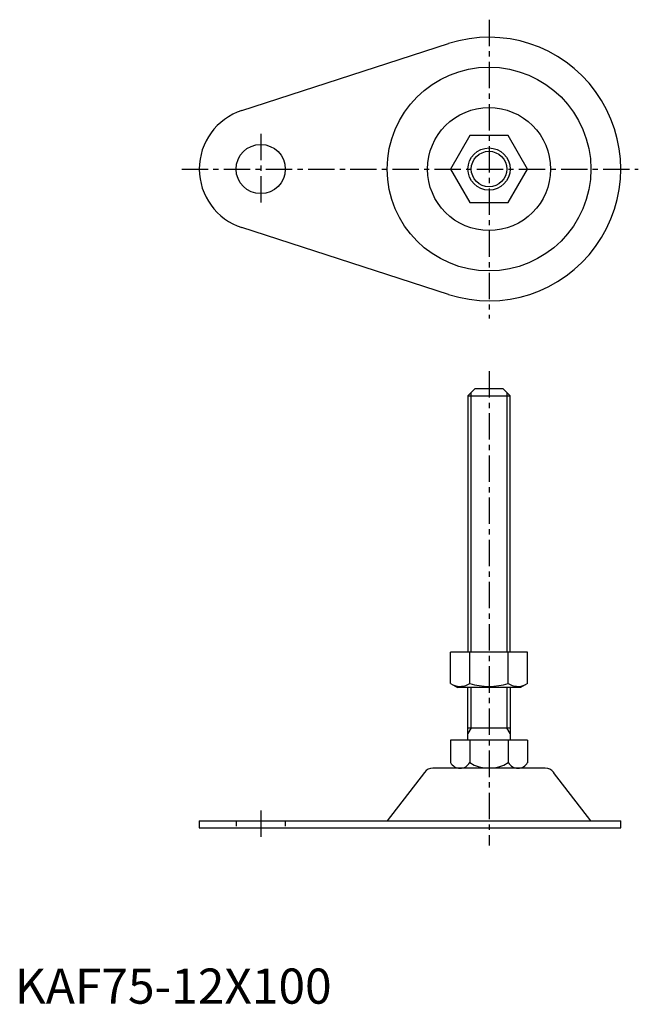
# Model space of a CAD drawing. Extents: x 1 to 177, y 0 to 280.
import ezdxf

# ---------------------------------------------------------------- set-up
doc = ezdxf.new("R2010")
doc.units = 0
doc.header["$LTSCALE"] = 6
doc.header["$MEASUREMENT"] = 0
doc.linetypes.add('CENTER', pattern=[2, 1.25, -0.25, 0.25, -0.25])
doc.linetypes.add('HIDDEN', pattern=[0.375, 0.25, -0.125])
doc.layers.get('0').update_dxf_attribs({"linetype": 'CONTINUOUS'})
for name, color, linetype in [('1', 1, 'CENTER'), ('2', 2, 'HIDDEN'), ('3', 3, 'CONTINUOUS')]:
    doc.layers.add(name, color=color, linetype=linetype)
doc.styles.add('Standard1', font='arial.ttf')

msp = doc.modelspace()

# ---------------------------------------------------------------- linework, layer by layer
for p, q in [((64.62, 254.15), (123.46, 273.18)), ((129.52, 247), (124.03, 237.5)), ((140.48, 247), (129.52, 247)), ((145.97, 237.5), (140.48, 247)), ((124.03, 237.5), (129.52, 228)), ((140.48, 228), (145.97, 237.5)), ((129.52, 228), (140.48, 228)), ((123.46, 201.82), (64.62, 220.85)), ((131, 175), (129, 173)), ((139, 175), (131, 175)), ((141, 173), (139, 175)), ((129, 173), (129, 100)), ((129, 173), (141, 173)), ((141, 100), (141, 173)), ((145.97, 100), (124.03, 100)), ((124.03, 91.14), (124.03, 100)), ((129.52, 91.14), (129.52, 100)), ((140.48, 91.14), (140.48, 100)), ((145.97, 91.14), (145.97, 100)), ((124.03, 91.14), (126, 90)), ((144, 90), (126, 90)), ((129, 75), (129, 90)), ((141, 90), (141, 75)), ((145.97, 91.14), (144, 90)), ((129, 78.5), (141, 78.5)), ((145.97, 75), (124.03, 75)), ((124.03, 75), (124.03, 68.58)), ((129.52, 75), (129.52, 68.58)), ((140.48, 75), (140.48, 68.58)), ((145.97, 75), (145.97, 68.58)), ((116.6, 65.83), (106, 52)), ((151.02, 67), (118.98, 67)), ((164, 52), (153.4, 65.83)), ((52.5, 52), (172.5, 52)), ((52.5, 52), (52.5, 50)), ((172.5, 50), (172.5, 52)), ((52.5, 50), (172.5, 50))]:
    msp.add_line(p, q)
for centre, radius in [((135, 237.5), 29), ((135, 237.5), 17.5), ((70, 237.5), 7), ((135, 237.5), 6)]:
    msp.add_circle(centre, radius)
for centre, radius, start, end in [((135, 237.5), 37.5, 252.0796, 107.9204), ((70, 237.5), 17.5, 107.9204, 252.0796), ((126.77, 95.15), 4.86, 244.3842, 304.3842), ((135, 108.44), 18.15, 252.412, 287.588), ((143.23, 95.15), 4.86, 235.6158, 295.6158), ((126.77, 70.17), 3.17, 210.0248, 329.9752), ((135, 77.3), 10.3, 237.8111, 302.1889), ((143.23, 70.17), 3.17, 210.0248, 329.9752), ((118.98, 64), 3, 90, 142.5238), ((151.02, 64), 3, 37.4762, 90)]:
    msp.add_arc(centre, radius, start, end)
at = {"layer": '1'}
for p, q in [((135, 280), (135, 195)), ((70, 247.5), (70, 227.5)), ((47.5, 237.5), (177.5, 237.5)), ((135, 180), (135, 45)), ((70, 55), (70, 47))]:
    msp.add_line(p, q, dxfattribs=at)
at = {"layer": '2'}
for p, q in [((63, 52), (63, 50)), ((77, 52), (77, 50))]:
    msp.add_line(p, q, dxfattribs=at)
at = {"layer": '3'}
for p, q in [((129.95, 100), (129.95, 173.95)), ((140.05, 173.95), (140.05, 100)), ((129.95, 78.5), (129.95, 90)), ((140.05, 90), (140.05, 78.5)), ((129.95, 78.5), (129, 76.85)), ((141, 76.85), (140.05, 78.5))]:
    msp.add_line(p, q, dxfattribs=at)
msp.add_circle((135, 237.5), 5.05, dxfattribs=at)

# ---------------------------------------------------------------- texts
at = {"color": 3, "style": 'Standard1'}
msp.add_text('KAF75-12X100', height=10, dxfattribs=at).set_placement((0, 0))

doc.saveas('drawing.dxf')
